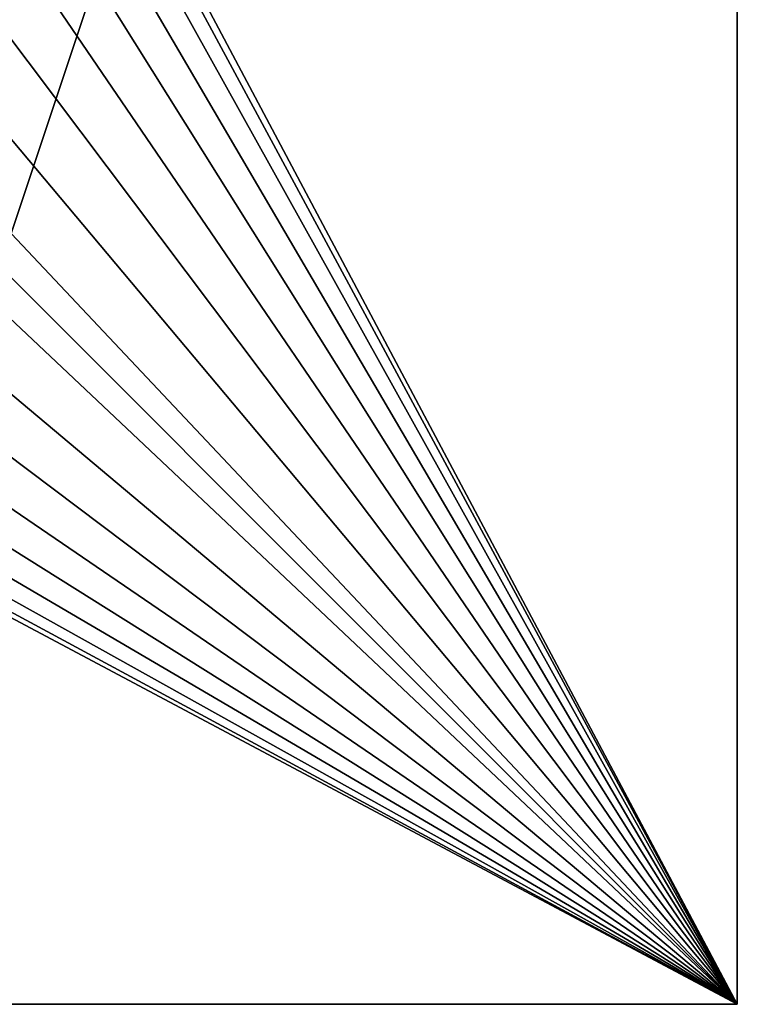
# Model space of a CAD drawing. Units: millimetres. Extents: x -43 to 25, y -89 to 238.
# Drawn here: x 13 to 25, y -25 to -8 of the extents above; entities that cross this region are included whole.
import ezdxf

# ---------------------------------------------------------------- set-up
doc = ezdxf.new("R2010")
doc.units = ezdxf.units.MM
doc.header["$LTSCALE"] = 52.148148
for name, color, linetype in [('31', 7, 'CONTINUOUS'), ('32', 7, 'CONTINUOUS'), ('33', 7, 'CONTINUOUS'), ('36', 7, 'CONTINUOUS')]:
    doc.layers.add(name, color=color, linetype=linetype)

msp = doc.modelspace()

# ---------------------------------------------------------------- linework, layer by layer
at = {"layer": '31', "color": 7, "linetype": 'CONTINUOUS', "true_color": 0xc8c8c8}
for points in [[(25, 25, 16), (25, -25, 16), (9.415, 4.299, 16), (25, 25, 16)], [(9.415, 4.299, 16), (25, -25, 16), (9.931, 2.916, 16), (9.415, 4.299, 16)], [(9.931, 2.916, 16), (25, -25, 16), (10.245, 1.473, 16), (9.931, 2.916, 16)], [(25, -25, 16), (10.35, 0, 16), (10.245, 1.473, 16), (25, -25, 16)], [(10.35, 0, 16), (25, -25, 16), (10.245, -1.473, 16), (10.35, 0, 16)], [(10.245, -1.473, 16), (25, -25, 16), (9.931, -2.916, 16), (10.245, -1.473, 16)], [(9.931, -2.916, 16), (25, -25, 16), (9.415, -4.299, 16), (9.931, -2.916, 16)], [(9.415, -4.299, 16), (25, -25, 16), (8.707, -5.596, 16), (9.415, -4.299, 16)], [(8.707, -5.596, 16), (25, -25, 16), (7.822, -6.778, 16), (8.707, -5.596, 16)], [(7.822, -6.778, 16), (25, -25, 16), (6.778, -7.822, 16), (7.822, -6.778, 16)], [(6.778, -7.822, 16), (25, -25, 16), (5.596, -8.707, 16), (6.778, -7.822, 16)], [(5.596, -8.707, 16), (25, -25, 16), (4.299, -9.415, 16), (5.596, -8.707, 16)], [(25, -25, 16), (-25, -25, 16), (-4.299, -9.415, 16), (25, -25, 16)], [(-2.916, -9.931, 16), (25, -25, 16), (-4.299, -9.415, 16), (-2.916, -9.931, 16)], [(4.299, -9.415, 16), (25, -25, 16), (2.916, -9.931, 16), (4.299, -9.415, 16)], [(-1.473, -10.245, 16), (25, -25, 16), (-2.916, -9.931, 16), (-1.473, -10.245, 16)], [(2.916, -9.931, 16), (25, -25, 16), (1.473, -10.245, 16), (2.916, -9.931, 16)], [(0, -10.35, 16), (25, -25, 16), (-1.473, -10.245, 16), (0, -10.35, 16)], [(1.473, -10.245, 16), (25, -25, 16), (0, -10.35, 16), (1.473, -10.245, 16)]]:
    msp.add_3dface(points, dxfattribs=at)
at = {"layer": '32', "color": 7, "linetype": 'CONTINUOUS', "true_color": 0xc8c8c8}
for points in [[(12.5, 12.5, 20), (12.5, -12.5, 20), (25, 25, 20), (12.5, 12.5, 20)], [(12.5, -12.5, 20), (25, -25, 20), (25, 25, 20), (12.5, -12.5, 20)], [(25, -25, 20), (12.5, -12.5, 20), (-25, -25, 20), (25, -25, 20)]]:
    msp.add_3dface(points, dxfattribs=at)
at = {"layer": '33', "color": 7, "linetype": 'CONTINUOUS', "true_color": 0xc8c8c8}
for points in [[(25, -25, 16), (25, 25, 16), (25, -25, 20), (25, -25, 16)], [(25, -25, 20), (25, 25, 16), (25, 25, 20), (25, -25, 20)]]:
    msp.add_3dface(points, dxfattribs=at)
at = {"layer": '36', "color": 7, "linetype": 'CONTINUOUS', "true_color": 0xc8c8c8}
for points in [[(-25, -25, 16), (25, -25, 16), (-25, -25, 20), (-25, -25, 16)], [(25, -25, 16), (25, -25, 20), (-25, -25, 20), (25, -25, 16)]]:
    msp.add_3dface(points, dxfattribs=at)

doc.saveas('drawing.dxf')
